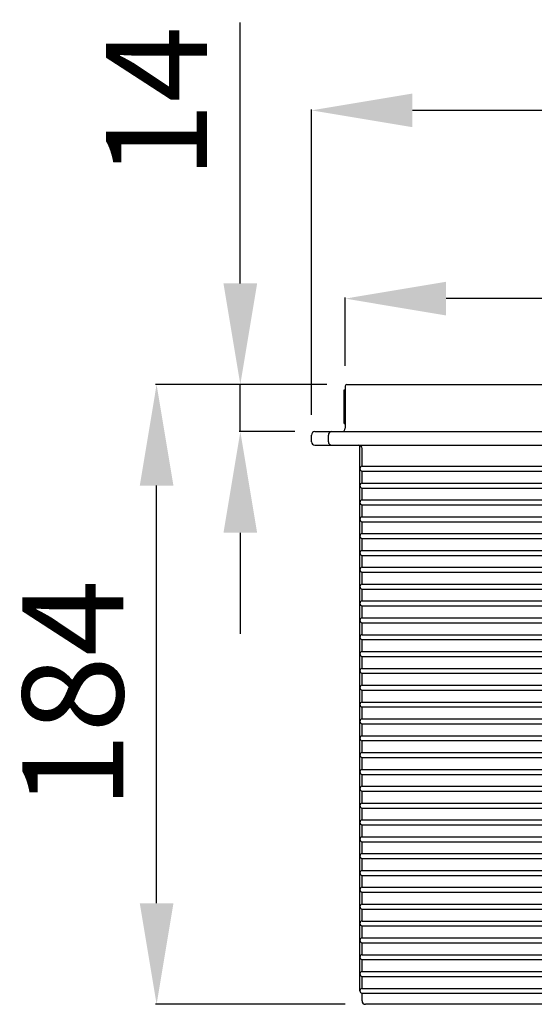
# Model space of a CAD drawing. Units: millimetres. Extents: x 5082 to 6105, y 8251 to 8989.
# Drawn here: x 5082 to 5234, y 8550 to 8842 of the extents above; entities that cross this region are included whole.
import ezdxf

# ---------------------------------------------------------------- set-up
doc = ezdxf.new("R2010")
doc.units = ezdxf.units.MM
doc.header["$LTSCALE"] = 10
doc.layers.add('Bemaßung', color=5, linetype='Continuous', lineweight=15)
doc.layers.add('KESSEL-Kellerablauf', color=7, linetype='Continuous')
doc.styles.get("Standard").update_dxf_attribs({"font": 'romans.shx', "width": 0.8})
doc.dimstyles.new('ISO-25', dxfattribs={"dimtxt": 2.5, "dimasz": 2.5, "dimexe": 1.25, "dimexo": 0.625, "dimtad": 1, "dimtxsty": 'Standard', "dimcen": 2.5, "dimadec": 0, "dimazin": 0, "dimtfac": 1, "dimtmove": 0, "dimatfit": 3, "dimfxl": 1, "dimarcsym": 0})

# ---------------------------------------------------------------- blocks, each defined once
blk = doc.blocks.new('38670 - va')
at = {"layer": 'KESSEL-Kellerablauf'}
for p, q in [((-100.3, 172.4), (-100.3, 182.4)), ((-100.3, 182.4), (-100, 182.4)), ((-100, 183.5), (-100, 171)), ((-99.5, 184), (99.5, 184)), ((-100.3, 176.4), (-100, 176.4)), ((-109, 170), (109, 170)), ((-100.3, 172.4), (-100, 172.4)), ((-110, 167), (-110, 169)), ((-105, 167), (-105, 169)), ((-109, 166), (109, 166)), ((-95.6, 4), (-95.6, 165.92)), ((-95, 159.73), (-95, 165)), ((-95, 159.73), (-40.73, 159.73)), ((-95, 158.27), (-40.73, 158.27)), ((-95, 154.73), (-95, 158.27)), ((-95, 154.73), (-40.73, 154.73)), ((-95, 153.27), (-40.73, 153.27)), ((-95, 149.73), (-95, 153.27)), ((-95, 149.73), (-40.73, 149.73)), ((-95, 148.27), (-40.73, 148.27)), ((-95, 144.73), (-95, 148.27)), ((-95, 144.73), (-40.73, 144.73)), ((-95, 143.27), (-40.73, 143.27)), ((-95, 139.73), (-95, 143.27)), ((-95, 139.73), (-40.73, 139.73)), ((-95, 138.27), (-40.73, 138.27)), ((-95, 134.73), (-95, 138.27)), ((-95, 134.73), (-40.73, 134.73)), ((-95, 133.27), (-40.73, 133.27)), ((-95, 129.73), (-95, 133.27)), ((-95, 129.73), (-40.73, 129.73)), ((-95, 128.27), (-40.73, 128.27)), ((-95, 124.73), (-95, 128.27)), ((-95, 124.73), (-40.73, 124.73)), ((-95, 123.27), (-40.73, 123.27)), ((-95, 119.73), (-95, 123.27)), ((-95, 119.73), (-40.73, 119.73)), ((-95, 118.27), (-40.73, 118.27)), ((-95, 114.73), (-95, 118.27)), ((-95, 114.73), (-40.73, 114.73)), ((-95, 113.27), (-40.73, 113.27)), ((-95, 109.73), (-95, 113.27)), ((-95, 109.73), (-40.73, 109.73)), ((-95, 108.27), (-40.73, 108.27)), ((-95, 104.73), (-95, 108.27)), ((-95, 104.73), (-40.73, 104.73)), ((-95, 103.27), (-40.73, 103.27)), ((-95, 99.73), (-95, 103.27)), ((-95, 99.73), (-40.73, 99.73)), ((-95, 98.27), (-40.73, 98.27)), ((-95, 94.73), (-95, 98.27)), ((-95, 94.73), (-40.73, 94.73)), ((-95, 93.27), (-40.73, 93.27)), ((-95, 89.73), (-95, 93.27)), ((-95, 89.73), (-40.73, 89.73)), ((-95, 88.27), (-40.73, 88.27)), ((-95, 84.73), (-95, 88.27)), ((-95, 84.73), (-40.73, 84.73)), ((-95, 83.27), (-40.73, 83.27)), ((-95, 79.73), (-95, 83.27)), ((-95, 79.73), (-40.73, 79.73)), ((-95, 78.27), (-40.73, 78.27)), ((-95, 74.73), (-95, 78.27)), ((-95, 74.73), (-40.73, 74.73)), ((-95, 73.27), (-40.73, 73.27)), ((-95, 69.73), (-95, 73.27)), ((-95, 69.73), (-40.73, 69.73)), ((-95, 68.27), (-40.73, 68.27)), ((-95, 64.73), (-95, 68.27)), ((-95, 64.73), (-40.73, 64.73)), ((-95, 63.27), (-40.73, 63.27)), ((-95, 59.73), (-95, 63.27)), ((-95, 59.73), (-40.73, 59.73)), ((-95, 58.27), (-40.73, 58.27)), ((-95, 54.73), (-95, 58.27)), ((-95, 54.73), (-40.73, 54.73)), ((-95, 53.27), (-40.73, 53.27)), ((-95, 49.73), (-95, 53.27)), ((-95, 49.73), (-40.73, 49.73)), ((-95, 48.27), (-40.73, 48.27)), ((-95, 44.73), (-95, 48.27)), ((-95, 44.73), (-40.73, 44.73)), ((-95, 43.27), (-40.73, 43.27)), ((-95, 39.73), (-95, 43.27)), ((-95, 39.73), (-40.73, 39.73)), ((-95, 38.27), (-40.73, 38.27)), ((-95, 34.73), (-95, 38.27)), ((-95, 34.73), (-40.73, 34.73)), ((-95, 33.27), (-40.73, 33.27)), ((-95, 29.73), (-95, 33.27)), ((-95, 29.73), (-40.73, 29.73)), ((-95, 28.27), (-40.73, 28.27)), ((-95, 24.73), (-95, 28.27)), ((-95, 24.73), (-40.73, 24.73)), ((-95, 23.27), (-40.73, 23.27)), ((-95, 19.73), (-95, 23.27)), ((-95, 19.73), (-40.73, 19.73)), ((-95, 18.27), (-40.73, 18.27)), ((-95, 14.73), (-95, 18.27)), ((-95, 14.73), (-40.73, 14.73)), ((-95, 13.27), (-40.73, 13.27)), ((-95, 9.73), (-95, 13.27)), ((-95, 9.73), (-40.73, 9.73)), ((-95, 8.27), (-40.73, 8.27)), ((-95, 4.73), (-95, 8.27)), ((-95, 4.73), (-40.73, 4.73)), ((-95, 3.27), (95, 3.27)), ((-95, 1), (-95, 3.27)), ((94, 0), (-94, 0))]:
    blk.add_line(p, q, dxfattribs=at)
for centre, radius, start, end in [((-99.5, 183.5), 0.5, 90, 180), ((-109, 169), 1, 90, 180), ((-104, 169), 1, 90, 180), ((-101, 171), 1, 270, 0), ((-109, 167), 1, 180, 270), ((-104, 167), 1, 180, 270), ((-96, 165), 1, 0, 90), ((-94.85, 159), 0.75, 101.537, 258.463), ((-94.85, 154), 0.75, 101.537, 258.463), ((-94.85, 149), 0.75, 101.537, 258.463), ((-94.85, 144), 0.75, 101.537, 258.463), ((-94.85, 139), 0.75, 101.537, 258.463), ((-94.85, 134), 0.75, 101.537, 258.463), ((-94.85, 129), 0.75, 101.537, 258.463), ((-94.85, 124), 0.75, 101.537, 258.463), ((-94.85, 119), 0.75, 101.537, 258.463), ((-94.85, 114), 0.75, 101.537, 258.463), ((-94.85, 109), 0.75, 101.537, 258.463), ((-94.85, 104), 0.75, 101.537, 258.463), ((-94.85, 99), 0.75, 101.537, 258.463), ((-94.85, 94), 0.75, 101.537, 258.463), ((-94.85, 89), 0.75, 101.537, 258.463), ((-94.85, 84), 0.75, 101.537, 258.463), ((-94.85, 79), 0.75, 101.537, 258.463), ((-94.85, 74), 0.75, 101.537, 258.463), ((-94.85, 69), 0.75, 101.537, 258.463), ((-94.85, 64), 0.75, 101.537, 258.463), ((-94.85, 59), 0.75, 101.537, 258.463), ((-94.85, 54), 0.75, 101.537, 258.463), ((-94.85, 49), 0.75, 101.537, 258.463), ((-94.85, 44), 0.75, 101.537, 258.463), ((-94.85, 39), 0.75, 101.537, 258.463), ((-94.85, 34), 0.75, 101.537, 258.463), ((-94.85, 29), 0.75, 101.537, 258.463), ((-94.85, 24), 0.75, 101.537, 258.463), ((-94.85, 19), 0.75, 101.537, 258.463), ((-94.85, 14), 0.75, 101.537, 258.463), ((-94.85, 9), 0.75, 101.537, 258.463), ((-94.85, 4), 0.75, 101.537, 258.463), ((-94, 1), 1, 180, 270)]:
    blk.add_arc(centre, radius, start, end, dxfattribs=at)
blk = doc.blocks.new('*D4')
at = {"layer": 'Bemaßung', "color": 0, "lineweight": -2}
for p, q in [((5172.78, 8733.55), (5121.95, 8733.55)), ((5122.25, 8579.55), (5122.25, 8703.55)), ((5178.28, 8549.55), (5121.95, 8549.55))]:
    blk.add_line(p, q, dxfattribs=at)
at = {"layer": 'Bemaßung', "color": 0}
for points in [[(5117.25, 8703.55), (5127.25, 8703.55), (5122.25, 8733.55)], [(5117.25, 8579.55), (5127.25, 8579.55), (5122.25, 8549.55)]]:
    blk.add_solid(points, dxfattribs=at)
at = {"layer": 'DEFPOINTS', "color": 0}
for p in [(5122.25, 8733.55), (5178.78, 8733.55), (5184.28, 8549.55)]:
    blk.add_point(p, dxfattribs=at)
at = {"layer": 'Bemaßung', "color": 0, "insert": (5101.25, 8641.55), "char_height": 30, "attachment_point": 5, "rotation": 90}
blk.add_mtext('184', dxfattribs=at)
blk = doc.blocks.new('*D5')
at = {"layer": 'Bemaßung', "color": 0, "lineweight": -2}
for p, q in [((5147.12, 8763.55), (5147.12, 8840.98)), ((5172.78, 8733.55), (5146.82, 8733.55)), ((5147.12, 8719.55), (5147.12, 8733.55)), ((5163.28, 8719.55), (5146.82, 8719.55)), ((5147.12, 8689.55), (5147.12, 8659.55))]:
    blk.add_line(p, q, dxfattribs=at)
at = {"layer": 'Bemaßung', "color": 0}
for points in [[(5142.12, 8763.55), (5152.12, 8763.55), (5147.12, 8733.55)], [(5142.12, 8689.55), (5152.12, 8689.55), (5147.12, 8719.55)]]:
    blk.add_solid(points, dxfattribs=at)
at = {"layer": 'DEFPOINTS', "color": 0}
for p in [(5147.12, 8733.55), (5178.78, 8733.55), (5169.28, 8719.55)]:
    blk.add_point(p, dxfattribs=at)
at = {"layer": 'Bemaßung', "color": 0, "insert": (5126.12, 8817.26), "char_height": 30, "attachment_point": 5, "rotation": 90}
blk.add_mtext('14', dxfattribs=at)
blk = doc.blocks.new('*D6')
at = {"layer": 'Bemaßung', "color": 0, "lineweight": -2}
for p, q in [((5168.28, 8724.55), (5168.28, 8815.24)), ((5358.28, 8814.94), (5198.28, 8814.94)), ((5388.28, 8724.55), (5388.28, 8815.24))]:
    blk.add_line(p, q, dxfattribs=at)
at = {"layer": 'Bemaßung', "color": 0}
for points in [[(5198.28, 8819.94), (5198.28, 8809.94), (5168.28, 8814.94)], [(5358.28, 8819.94), (5358.28, 8809.94), (5388.28, 8814.94)]]:
    blk.add_solid(points, dxfattribs=at)
at = {"layer": 'DEFPOINTS', "color": 0}
for p in [(5168.28, 8814.94), (5168.28, 8718.55), (5388.28, 8718.55)]:
    blk.add_point(p, dxfattribs=at)
at = {"layer": 'Bemaßung', "color": 0, "insert": (5278.28, 8835.94), "char_height": 30, "attachment_point": 5}
blk.add_mtext('220', dxfattribs=at)
blk = doc.blocks.new('*D7')
at = {"layer": 'Bemaßung', "color": 0, "lineweight": -2}
for p, q in [((5178.28, 8739.05), (5178.28, 8759.35)), ((5348.28, 8759.05), (5208.28, 8759.05)), ((5378.28, 8739.05), (5378.28, 8759.35))]:
    blk.add_line(p, q, dxfattribs=at)
at = {"layer": 'Bemaßung', "color": 0}
for points in [[(5208.28, 8764.05), (5208.28, 8754.05), (5178.28, 8759.05)], [(5348.28, 8764.05), (5348.28, 8754.05), (5378.28, 8759.05)]]:
    blk.add_solid(points, dxfattribs=at)
at = {"layer": 'DEFPOINTS', "color": 0}
for p in [(5178.28, 8759.05), (5178.28, 8733.05), (5378.28, 8733.05)]:
    blk.add_point(p, dxfattribs=at)
at = {"layer": 'Bemaßung', "color": 0, "insert": (5278.28, 8780.05), "char_height": 30, "attachment_point": 5}
blk.add_mtext('200', dxfattribs=at)

msp = doc.modelspace()

# ---------------------------------------------------------------- block references
at = {"layer": 'KESSEL-Kellerablauf'}
msp.add_blockref('38670 - va', (5278.28, 8549.55), dxfattribs=at)

# ---------------------------------------------------------------- dimensions: what is measured, and where the dimension line sits
at = {"layer": 'Bemaßung', "color": 5}
for base, p1, p2, picture, middle in [((5168.28, 8814.94), (5388.28, 8718.55), (5168.28, 8718.55), '*D6', (5278.28, 8835.94)), ((5178.28, 8759.05), (5378.28, 8733.05), (5178.28, 8733.05), '*D7', (5278.28, 8780.05))]:
    dim = msp.add_linear_dim(base=base, p1=p1, p2=p2, dimstyle='ISO-25', override={"dimscale": 30, "dimtxt": 1, "dimasz": 1, "dimexe": 0.01, "dimexo": 0.2, "dimgap": 0.2, "dimdec": 0}, dxfattribs=at)
    dim.commit()
    dim.dimension.update_dxf_attribs({"geometry": picture, "text_midpoint": middle})
for base, p1, picture, middle in [((5147.12, 8733.55), (5169.28, 8719.55), '*D5', (5126.12, 8817.26)), ((5122.25, 8733.55), (5184.28, 8549.55), '*D4', (5101.25, 8641.55))]:
    dim = msp.add_linear_dim(base=base, p1=p1, p2=(5178.78, 8733.55), angle=90, dimstyle='ISO-25', override={"dimscale": 30, "dimtxt": 1, "dimasz": 1, "dimexe": 0.01, "dimexo": 0.2, "dimgap": 0.2, "dimdec": 0}, dxfattribs=at)
    dim.commit()
    dim.dimension.update_dxf_attribs({"geometry": picture, "text_midpoint": middle})

doc.saveas('drawing.dxf')
